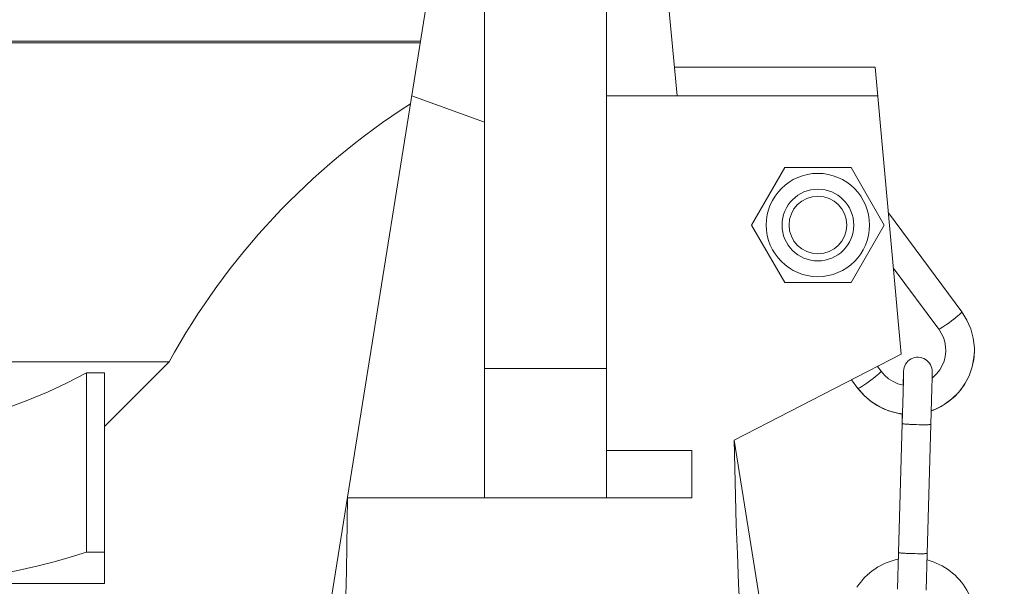
# Model space of a CAD drawing. Units: millimetres. Extents: x -1412 to 1268, y -69 to 2548.
# Drawn here: x -597 to -529, y 953 to 993 of the extents above; entities that cross this region are included whole.
import ezdxf

# ---------------------------------------------------------------- set-up
doc = ezdxf.new("R2010")
doc.units = ezdxf.units.MM
doc.layers.add('Disegno', color=7, linetype='Continuous', lineweight=20)
doc.layers.add('Quote', color=1, linetype='Continuous', lineweight=18)
doc.styles.get("Standard").update_dxf_attribs({"font": 'ARIALUNI.TTF', "height": 30})
doc.dimstyles.get("Standard").update_dxf_attribs({"dimtxt": 30, "dimasz": 15, "dimexe": 0.18, "dimexo": 0.0625, "dimgap": 3, "dimtad": 1, "dimtoh": 1, "dimdec": 4, "dimdsep": 46, "dimtxsty": 'Standard', "dimcen": 0.09, "dimadec": 0, "dimazin": 0, "dimtfac": 1, "dimtdec": 4, "dimtofl": 0, "dimtmove": 0, "dimatfit": 3, "dimfxl": 1, "dimtolj": 1, "dimtzin": 0, "dimarcsym": 0})

# ---------------------------------------------------------------- blocks, each defined once
blk = doc.blocks.new('*D11')
at = {"layer": 'Defpoints', "color": 0, "transparency": 16777216}
for p in [(-1209.706, 2191.74), (-1368.769, 30.133), (-533.799, 30.133)]:
    blk.add_point(p, dxfattribs=at)
at = {"layer": 'Quote', "color": 0, "lineweight": -2, "transparency": 16777216}
for p, q in [((-1209.769, 2191.74), (-1368.949, 2191.74)), ((-1368.769, 2176.74), (-1368.769, 45.133)), ((-533.862, 30.133), (-1368.949, 30.133))]:
    blk.add_line(p, q, dxfattribs=at)
at = {"layer": 'Quote', "color": 0, "transparency": 16777216}
for points in [[(-1371.269, 2176.74), (-1366.269, 2176.74), (-1368.769, 2191.74)], [(-1371.269, 45.133), (-1366.269, 45.133), (-1368.769, 30.133)]]:
    blk.add_solid(points, dxfattribs=at)
at = {"layer": 'Quote', "color": 0, "transparency": 16777216, "insert": (-1387.096, 1005.452), "char_height": 30, "attachment_point": 5, "rotation": 90}
blk.add_mtext('\\A1;2162', dxfattribs=at)
blk = doc.blocks.new('*D12')
at = {"layer": 'Defpoints', "color": 0, "transparency": 16777216}
for p in [(-443.799, 1609.633), (-1036.529, 30.133), (-533.799, 30.133)]:
    blk.add_point(p, dxfattribs=at)
at = {"layer": 'Quote', "color": 0, "lineweight": -2, "transparency": 16777216}
for p, q in [((-443.862, 1609.633), (-1036.709, 1609.633)), ((-1036.529, 1594.633), (-1036.529, 45.133)), ((-533.862, 30.133), (-1036.709, 30.133))]:
    blk.add_line(p, q, dxfattribs=at)
at = {"layer": 'Quote', "color": 0, "transparency": 16777216}
for points in [[(-1039.029, 1594.633), (-1034.029, 1594.633), (-1036.529, 1609.633)], [(-1039.029, 45.133), (-1034.029, 45.133), (-1036.529, 30.133)]]:
    blk.add_solid(points, dxfattribs=at)
at = {"layer": 'Quote', "color": 0, "transparency": 16777216, "insert": (-1054.857, 750.218), "char_height": 30, "attachment_point": 5, "rotation": 90}
blk.add_mtext('\\A1;1580', dxfattribs=at)

msp = doc.modelspace()

# ---------------------------------------------------------------- linework, layer by layer
at = {"layer": 'Disegno'}
for points in [[(-565.04924, 959.633), (-565.04924, 1060.63298)], [(-556.54928, 959.633), (-556.54928, 1060.63298)], [(-551.6092, 987.63302), (-556.54941, 1039.6327)], [(-578.07937, 937.89849), (-565.04938, 1019.31121)], [(-678.84492, 991.4342), (-569.51104, 991.4342)], [(-678.57106, 991.32089), (-569.52908, 991.32089)], [(-551.79922, 989.63279), (-537.79934, 989.63279)], [(-535.99928, 969.63293), (-537.79921, 989.63252)], [(-570.11932, 987.63302), (-565.04924, 985.8125)], [(-537.61928, 987.63302), (-556.54941, 987.63302)], [(-544.10871, 982.63279), (-546.418, 978.63298)], [(-539.48986, 982.63279), (-544.10871, 982.63279)], [(-537.18044, 978.63298), (-539.48986, 982.63252)], [(-531.76652, 972.5801), (-536.88585, 979.48241)], [(-546.418, 978.63298), (-544.10885, 974.6329)], [(-539.48986, 974.6329), (-537.18057, 978.63271)], [(-533.37293, 971.38885), (-536.54202, 975.66131)], [(-544.10871, 974.6329), (-539.49, 974.6329)], [(-533.37293, 971.38885), (-533.35705, 971.38616), (-533.30538, 971.40527), (-533.22154, 971.44941), (-533.10917, 971.51724), (-532.97325, 971.60552), (-532.8197, 971.71049), (-532.65538, 971.82703), (-532.48703, 971.95057), (-532.32258, 972.07545), (-532.1689, 972.19684), (-532.03244, 972.30853), (-531.91967, 972.40597), (-531.83556, 972.48536), (-531.78321, 972.54269), (-531.76545, 972.57526)], [(-531.76531, 972.57553), (-531.76652, 972.5801)], [(-530.88587, 969.8539), (-530.8887, 970.08295), (-530.96406, 970.74828), (-531.13833, 971.39531), (-531.40748, 972.0087), (-531.76531, 972.57553)], [(-532.89695, 970.1532), (-532.95172, 970.48425), (-533.0509, 970.80561), (-533.19274, 971.11002), (-533.37441, 971.39343)], [(-547.63792, 963.63281), (-535.99942, 969.63293)], [(-533.00434, 969.15735), (-532.92359, 969.48329), (-532.88739, 969.8173), (-532.89708, 970.15293)], [(-532.99074, 966.12324), (-532.44976, 966.52077), (-531.97417, 966.99421), (-531.57476, 967.5325), (-531.26079, 968.12463), (-531.03861, 968.75659), (-530.91373, 969.41438), (-530.88587, 969.8539)], [(-532.70908, 966.31084), (-532.25987, 966.68953), (-531.86409, 967.12367), (-531.52873, 967.60517), (-531.25918, 968.12597), (-531.06028, 968.67773), (-530.93526, 969.25074), (-530.88601, 969.8539)], [(-653.5493, 969.09302), (-587.04941, 969.09302)], [(-587.04927, 969.09302), (-591.54943, 964.5926)], [(-533.84071, 967.96583), (-533.73507, 968.0463), (-533.49741, 968.2845), (-533.29394, 968.55257), (-533.12855, 968.84487), (-533.00434, 969.15708)], [(-596.78005, 966.47071), (-598.0468, 965.99647), (-599.28609, 965.59652), (-600.51233, 965.26412), (-601.72807, 964.9982), (-602.93116, 964.7993), (-604.13062, 964.66715), (-605.32752, 964.60121), (-606.52106, 964.60121), (-607.71809, 964.66715), (-608.91755, 964.7993), (-610.12064, 964.9982), (-611.33612, 965.26412), (-612.56263, 965.59652), (-613.80192, 965.99647), (-615.06866, 966.47071), (-616.36798, 967.02085), (-617.69488, 967.64474), (-619.04936, 968.34264)], [(-592.79922, 968.34291), (-594.15397, 967.64447), (-595.48074, 967.02085), (-596.78005, 966.47071)], [(-591.54929, 968.34291), (-592.79935, 968.34291)], [(-592.79922, 955.82806), (-592.79922, 968.34264)], [(-591.54929, 953.66303), (-591.54929, 968.34291)], [(-565.04924, 968.63305), (-556.54941, 968.63305)], [(-537.3967, 968.43792), (-537.41473, 968.40481), (-537.46695, 968.34748), (-537.55119, 968.26862), (-537.6641, 968.17065), (-537.80015, 968.05895), (-537.95397, 967.93811), (-538.11869, 967.81295), (-538.28664, 967.68915), (-538.45122, 967.5726), (-538.60477, 967.46791), (-538.74069, 967.37963), (-538.85292, 967.31207), (-538.93676, 967.26766), (-538.98844, 967.24855), (-539.00445, 967.25124)], [(-537.64983, 968.78216), (-537.39804, 968.44222)], [(-537.39804, 968.44249), (-537.15446, 968.16096), (-536.87172, 967.91873), (-536.55561, 967.72064), (-536.21352, 967.57207)], [(-537.39804, 968.44249), (-537.3967, 968.43765)], [(-535.85569, 967.47652), (-535.82945, 968.36767)], [(-535.82689, 968.397), (-535.839, 967.90177)], [(-535.82931, 968.36767), (-535.82689, 968.43711), (-535.82622, 968.44653), (-535.82689, 968.39674)], [(-533.84071, 967.96583), (-533.82833, 968.36605)], [(-533.82766, 968.34237), (-533.83654, 967.96879)], [(-533.82833, 968.36605), (-533.82779, 968.3822), (-533.82685, 968.39216), (-533.82779, 968.34237)], [(-539.4511, 967.85333), (-539.00445, 967.25097)], [(-536.21352, 967.57234), (-535.85569, 967.47625)], [(-535.83887, 967.90177), (-535.86336, 966.95733)], [(-533.83654, 967.96906), (-533.85484, 967.25959)], [(-539.00566, 967.25582), (-538.56695, 966.7482)], [(-539.00445, 967.25124), (-538.62455, 966.80311), (-538.1888, 966.40854), (-537.70528, 966.07372), (-537.18192, 965.80484)], [(-535.86336, 966.95733), (-535.9215, 964.79769)], [(-533.85471, 967.25985), (-533.92227, 964.74305)], [(-538.56695, 966.7482), (-538.05719, 966.31138), (-537.48767, 965.95529)], [(-533.89616, 965.70203), (-533.58529, 965.81022), (-532.99088, 966.12297)], [(-533.20418, 965.99351), (-532.70921, 966.31057)], [(-537.48754, 965.95556), (-536.87119, 965.68749), (-536.22133, 965.51443), (-535.90306, 965.4789)], [(-537.18192, 965.80484), (-536.62774, 965.60621), (-536.05217, 965.48132), (-535.90319, 965.46894)], [(-535.92177, 965.10532), (-535.9114, 965.47971)], [(-533.89643, 965.6926), (-533.73682, 965.74347), (-533.20431, 965.99351)], [(-535.9215, 964.79796), (-536.16709, 955.80976)], [(-535.93011, 964.79823), (-535.9219, 965.10505)], [(-535.92177, 965.10532), (-535.92109, 965.10344), (-535.9145, 965.09994), (-535.91342, 965.0994)], [(-535.2384, 964.73767), (-535.38643, 964.7444), (-535.45614, 964.7479), (-535.52235, 964.75166), (-535.58466, 964.7557), (-535.64293, 964.75947), (-535.69609, 964.76377), (-535.74467, 964.76808), (-535.78746, 964.77185), (-535.82501, 964.77642), (-535.85663, 964.78019), (-535.88207, 964.78423), (-535.90131, 964.78854), (-535.91423, 964.79204), (-535.92069, 964.7958), (-535.92163, 964.79769)], [(-535.08216, 964.73148), (-535.2384, 964.7374)], [(-534.92175, 964.72663), (-535.08229, 964.73148)], [(-533.92227, 964.74332), (-533.92307, 964.74144), (-533.92967, 964.73794), (-533.94259, 964.73498), (-533.9617, 964.73228), (-533.98726, 964.72959), (-534.01875, 964.72717), (-534.05617, 964.72502), (-534.0991, 964.72286), (-534.14768, 964.72179), (-534.20083, 964.72017), (-534.25897, 964.71963), (-534.32128, 964.7191), (-534.38762, 964.71883), (-534.45733, 964.7191)], [(-533.92227, 964.74332), (-534.16773, 955.75512)], [(-534.76147, 964.72286), (-534.92188, 964.72636)], [(-534.60523, 964.72017), (-534.76147, 964.7226)], [(-534.4572, 964.7191), (-534.60536, 964.7199)], [(-543.51914, 937.89849), (-547.63792, 963.63281)], [(-546.33214, 937.44847), (-546.52028, 939.97281), (-546.69307, 942.42475), (-546.85025, 944.80402), (-546.99142, 947.10389), (-547.11698, 949.33082), (-547.22922, 951.50689), (-547.3284, 953.63423), (-547.41425, 955.71044), (-547.48814, 957.74708), (-547.55017, 959.74847), (-547.60024, 961.71002), (-547.63792, 963.63281)], [(-550.59424, 962.93303), (-556.54928, 962.93303)], [(-550.59424, 962.93303), (-550.59424, 959.633)], [(-574.60077, 959.633), (-574.61571, 957.96106), (-574.64006, 956.26166), (-574.67438, 954.5348), (-574.71812, 952.78238), (-574.77181, 951.0025), (-574.83573, 949.18818), (-574.91015, 947.34047), (-574.99507, 945.45886), (-575.09129, 943.53284), (-575.19922, 941.5589), (-575.31886, 939.54029), (-575.4502, 937.47781)], [(-574.60077, 959.633), (-550.59437, 959.633)], [(-592.79922, 955.82806), (-593.93798, 955.48516), (-595.0649, 955.17241), (-596.18039, 954.88873), (-597.28174, 954.63439), (-598.37152, 954.40911), (-599.457, 954.21344), (-600.53897, 954.04684), (-601.61637, 953.90903), (-602.69323, 953.80218), (-603.77104, 953.7252), (-604.84803, 953.67864), (-605.92436, 953.66276)], [(-591.54929, 955.82806), (-592.79935, 955.82806)], [(-536.16709, 955.80976), (-536.23815, 953.25931)], [(-536.18809, 955.35113), (-536.17571, 955.81029)], [(-535.40662, 955.74651), (-535.55936, 955.7527), (-535.63203, 955.75647), (-535.7016, 955.75969), (-535.76808, 955.764), (-535.83039, 955.7675), (-535.88826, 955.77181), (-535.94182, 955.77557), (-535.99, 955.78015), (-536.03319, 955.78392), (-536.07047, 955.78822), (-536.1021, 955.79253), (-536.12753, 955.7963), (-536.14691, 955.80061), (-536.15983, 955.8041), (-536.16615, 955.80814), (-536.16709, 955.80949)], [(-539.07847, 953.39092), (-538.95157, 953.57583), (-538.81578, 953.754), (-538.67111, 953.92572), (-538.51797, 954.08963), (-538.35702, 954.24547), (-538.1884, 954.39377), (-538.01278, 954.53319), (-537.83016, 954.66345), (-537.64149, 954.7843), (-537.44676, 954.896), (-537.24692, 954.99774), (-537.0421, 955.08979), (-536.8331, 955.17107), (-536.62021, 955.24185), (-536.40408, 955.30214), (-536.1854, 955.3514), (-536.17974, 955.35274)], [(-535.16734, 955.7387), (-535.32789, 955.74355), (-535.40662, 955.74624)], [(-535.00707, 955.73493), (-535.16748, 955.73843)], [(-534.85083, 955.73224), (-535.00707, 955.73466)], [(-534.70279, 955.73117), (-534.85096, 955.73197)], [(-534.16773, 955.75539), (-534.16854, 955.75324), (-534.17513, 955.75001), (-534.18805, 955.74704), (-534.20729, 955.74435), (-534.23286, 955.74166), (-534.26422, 955.73924), (-534.30163, 955.73709), (-534.34469, 955.73493), (-534.39314, 955.73386), (-534.44643, 955.73224), (-534.50443, 955.7317), (-534.56701, 955.73117), (-534.63322, 955.7309), (-534.70293, 955.73117)], [(-534.16773, 955.75539), (-534.23905, 953.20198)], [(-534.18038, 955.29622), (-533.96748, 955.23593), (-533.75499, 955.1638), (-533.54627, 955.08144), (-533.34212, 954.98885)], [(-533.34198, 954.98885), (-533.14254, 954.88631), (-532.94862, 954.77327), (-532.76022, 954.65134), (-532.57841, 954.52027), (-532.40346, 954.38004), (-532.23538, 954.23147), (-532.07537, 954.07429), (-531.9229, 953.90957), (-531.77931, 953.73785), (-531.6442, 953.5586), (-531.51823, 953.37316), (-531.40169, 953.18179), (-531.29484, 952.98424), (-531.19781, 952.78211), (-531.11115, 952.57567), (-531.03511, 952.36493), (-530.96931, 952.15015), (-530.9144, 951.93322), (-530.87053, 951.71305), (-530.83769, 951.49154), (-530.81576, 951.26815), (-530.80513, 951.04449), (-530.8058, 950.82029)], [(-591.54929, 953.66303), (-649.04942, 953.66303)]]:
    msp.add_lwpolyline(points, dxfattribs=at)
for points in [[(-570.208, 987.09015), (-577.23573, 982.59026), (-583.02537, 976.40335), (-587.04927, 969.09275)], [(-535.82635, 968.4503), (-535.81639, 968.80719), (-535.61696, 969.13205), (-535.30273, 969.30215)], [(-535.30273, 969.30215), (-534.98876, 969.47252), (-534.60752, 969.46202), (-534.30311, 969.27524)], [(-534.30311, 969.27524), (-533.99884, 969.08791), (-533.81716, 968.75255), (-533.82712, 968.39593)]]:
    msp.add_open_spline(points, degree=3, dxfattribs=at)
for points in [[(-538.1993, 978.63298), (-538.1993, 980.62117), (-539.81123, 982.23283), (-541.79942, 982.23283), (-543.78748, 982.23283), (-545.39928, 980.62117), (-545.39928, 978.63298), (-545.39928, 976.64451), (-543.78748, 975.03258), (-541.79942, 975.03258), (-539.81123, 975.03258), (-538.1993, 976.64451), (-538.1993, 978.63298)], [(-539.29931, 978.63298), (-539.29931, 980.01344), (-540.41856, 981.13255), (-541.79942, 981.13255), (-543.18015, 981.13255), (-544.29927, 980.01344), (-544.29927, 978.63298), (-544.29927, 977.25225), (-543.18015, 976.13259), (-541.79942, 976.13259), (-540.41856, 976.13259), (-539.29931, 977.25225), (-539.29931, 978.63298)], [(-539.78969, 978.63298), (-539.78969, 979.74267), (-540.68946, 980.64244), (-541.79942, 980.64244), (-542.90925, 980.64244), (-543.80888, 979.74267), (-543.80888, 978.63298), (-543.80888, 977.52274), (-542.90925, 976.62325), (-541.79942, 976.62325), (-540.68946, 976.62325), (-539.78969, 977.52274), (-539.78969, 978.63298)]]:
    msp.add_open_spline(points, degree=3, knots=[0, 0, 0, 0, 1, 1, 1, 2, 2, 2, 3, 3, 3, 4, 4, 4, 4], dxfattribs=at)

# ---------------------------------------------------------------- dimensions: what is measured, and where the dimension line sits
at = {"layer": 'Quote'}
for base, p1, text, picture, middle in [((-1368.7688, 30.13292), (-1209.70614, 2191.73991), '2162', '*D11', (-1368.7688, 1005.45179)), ((-1036.52912, 30.13292), (-443.79924, 1609.6329), '1580', '*D12', (-1036.52912, 750.21826))]:
    dim = msp.add_linear_dim(base=base, p1=p1, p2=(-533.79926, 30.13292), angle=90, text=text, dimstyle='Standard', dxfattribs=at)
    dim.commit()
    dim.dimension.update_dxf_attribs({"geometry": picture, "text_midpoint": middle, "dimtype": 160})

doc.saveas('drawing.dxf')
